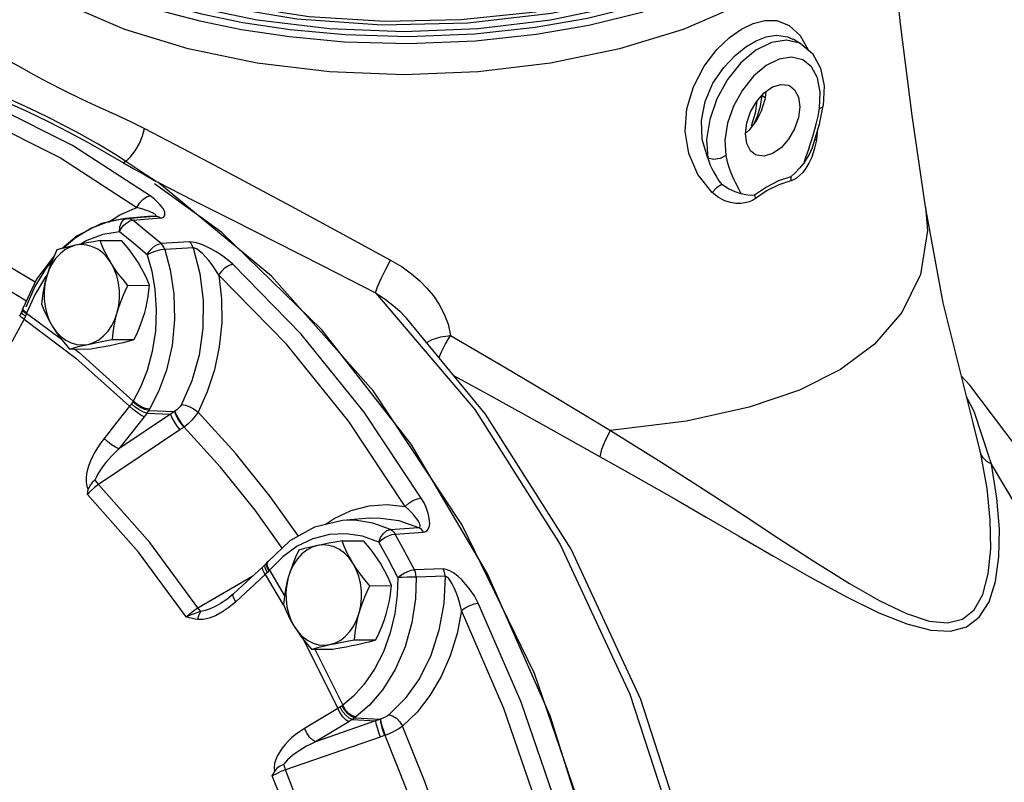
# Model space of a CAD drawing. Extents: x -195 to -72, y -43 to 60.
# Drawn here: x -156 to -151, y -2 to 2 of the extents above; entities that cross this region are included whole.
import ezdxf

# ---------------------------------------------------------------- set-up
doc = ezdxf.new("R2010")
doc.units = 0
doc.header["$LTSCALE"] = 1.5
doc.header["$MEASUREMENT"] = 0
doc.layers.get('0').update_dxf_attribs({"linetype": 'CONTINUOUS'})

msp = doc.modelspace()

# ---------------------------------------------------------------- linework, layer by layer
at = {"linetype": 'Continuous'}
for p, q in [((-152.1977, 2.2458), (-152.1392, 2.1905)), ((-152.1781, 2.1705), (-152.178, 2.1705)), ((-152.1308, 2.1428), (-152.1776, 2.1702)), ((-152.1308, 2.1428), (-152.1414, 2.1485)), ((-152.1392, 2.1905), (-152.0952, 2.1135)), ((-152.324, 2.0275), (-152.3919, 1.97)), ((-152.3254, 1.8857), (-152.3306, 1.8395)), ((-152.3476, 1.867), (-152.3568, 1.8063)), ((-156.0883, 1.594), (-156.5263, 1.813)), ((-156.2081, 1.7397), (-156.2784, 1.7742)), ((-152.0415, 1.7535), (-152.0342, 1.794)), ((-152.0345, 1.7093), (-152.0138, 1.8085)), ((-152.5326, 1.7148), (-152.5469, 1.6228)), ((-152.4299, 1.665), (-152.4353, 1.661)), ((-152.412, 1.6817), (-152.4299, 1.665)), ((-152.0685, 1.5954), (-152.0345, 1.7093)), ((-152.0468, 1.6681), (-152.051, 1.6224)), ((-152.5469, 1.6228), (-152.542, 1.5389)), ((-152.051, 1.6224), (-152.062, 1.5728)), ((-152.0591, 1.6271), (-152.051, 1.6224)), ((-155.6678, 1.321), (-156.0883, 1.594)), ((-152.062, 1.5728), (-152.0759, 1.5316)), ((-152.0721, 1.5846), (-152.0685, 1.5954)), ((-155.7992, 1.5076), (-155.8456, 1.5381)), ((-152.1157, 1.5045), (-152.1161, 1.504)), ((-152.0759, 1.5316), (-152.0916, 1.4978)), ((-155.6348, 1.3992), (-155.6258, 1.3946)), ((-155.0089, 0.8854), (-155.6258, 1.3946)), ((-155.2781, 1.1226), (-155.6443, 1.3859)), ((-155.8325, 1.2174), (-155.7392, 1.2573)), ((-155.8903, 1.1823), (-155.9854, 1.1464)), ((-155.8028, 1.1977), (-155.9316, 1.1703)), ((-155.8933, 1.1784), (-155.8325, 1.2174)), ((-155.8031, 1.1977), (-155.8903, 1.1823)), ((-155.8235, 1.1758), (-155.8096, 1.1918)), ((-155.8096, 1.1918), (-155.7924, 1.1985)), ((-155.6559, 1.2102), (-155.8031, 1.1977)), ((-155.7924, 1.1985), (-155.8028, 1.1977)), ((-155.7941, 1.1751), (-155.7774, 1.1844)), ((-155.7924, 1.1985), (-155.7171, 1.2048)), ((-155.7924, 1.1985), (-155.7818, 1.1977)), ((-155.7818, 1.1977), (-155.7714, 1.1943)), ((-155.7774, 1.1844), (-155.7616, 1.1883)), ((-155.7714, 1.1943), (-155.7616, 1.1883)), ((-155.7616, 1.1883), (-155.6116, 1.201)), ((-155.7171, 1.2048), (-155.6421, 1.2112)), ((-155.6577, 1.2099), (-155.6558, 1.2102)), ((-155.6558, 1.2102), (-155.6556, 1.2102)), ((-155.6556, 1.2102), (-155.6421, 1.2112)), ((-155.6421, 1.2112), (-155.6316, 1.2104)), ((-155.9854, 1.1464), (-156.0752, 1.0917)), ((-155.9316, 1.1703), (-156.0646, 1.104)), ((-155.8347, 1.1258), (-155.9244, 1.111)), ((-155.7586, 1.0644), (-155.8347, 1.1258)), ((-155.8102, 1.1614), (-155.7941, 1.1751)), ((-156.0646, 1.104), (-156.1449, 1.0352)), ((-156.0752, 1.0917), (-156.1374, 1.0372)), ((-155.9393, 1.0781), (-155.8224, 1.0787)), ((-155.4537, 1.0708), (-155.6086, 1.0621)), ((-155.6834, 1.0011), (-155.7586, 1.0644)), ((-155.4334, 1.0391), (-155.5881, 1.0301)), ((-156.1874, 0.9972), (-156.2837, 0.868)), ((-156.1997, 0.9688), (-156.2307, 0.9314)), ((-156.291, 0.8528), (-156.4302, 0.9353)), ((-156.2181, 0.9171), (-156.231, 0.8802)), ((-156.2198, 0.9162), (-156.231, 0.8802)), ((-156.2837, 0.868), (-156.3585, 0.7098)), ((-156.2358, 0.8815), (-156.2926, 0.7882)), ((-156.2275, 0.8915), (-156.2358, 0.8815)), ((-155.7884, 0.8348), (-155.6715, 0.8354)), ((-156.2926, 0.7882), (-156.3379, 0.6847)), ((-156.3607, 0.7038), (-156.3666, 0.6899)), ((-156.3609, 0.7009), (-156.3607, 0.7038)), ((-156.3585, 0.7098), (-156.3607, 0.7038)), ((-156.3588, 0.7066), (-156.3585, 0.7098)), ((-156.3666, 0.6899), (-156.3758, 0.6718)), ((-156.3666, 0.6873), (-156.3666, 0.6899)), ((-156.3379, 0.6847), (-156.3395, 0.6802)), ((-156.3379, 0.6847), (-156.1495, 0.5433)), ((-154.2792, 0.6616), (-154.2754, 0.6576)), ((-153.8463, 0.1372), (-154.2754, 0.6576)), ((-155.8717, 0.5407), (-155.7548, 0.5413)), ((-156.1058, 0.4899), (-155.989, 0.4905)), ((-155.5568, 0.136), (-155.8377, -0.0522)), ((-155.6849, 0.1413), (-155.5568, 0.136)), ((-155.6747, 0.1565), (-155.5358, 0.1506)), ((-155.5336, 0.152), (-155.5358, 0.1506)), ((-155.4957, 0.0584), (-155.5058, 0.0517)), ((-155.4833, 0.0666), (-155.4957, 0.0584)), ((-151.2003, 0.0885), (-151.2008, 0.0903)), ((-151.1585, -0.0781), (-151.2003, 0.0885)), ((-155.5058, 0.0517), (-155.9484, -0.245)), ((-154.8623, -0.5248), (-155.0153, -0.3108)), ((-154.6235, -0.4404), (-154.7754, -0.4764)), ((-154.7181, -0.4628), (-154.669, -0.4294)), ((-154.4765, -0.4278), (-154.6237, -0.4404)), ((-154.3635, -0.489), (-154.4588, -0.4543)), ((-154.3635, -0.489), (-154.2099, -0.4785)), ((-154.338, -0.514), (-154.1847, -0.5033)), ((-154.8686, -0.5797), (-154.9481, -0.6369)), ((-154.626, -0.551), (-154.5091, -0.5504)), ((-154.9481, -0.6369), (-155.0199, -0.7095)), ((-155.0412, -0.6773), (-155.0542, -0.6899)), ((-155.0448, -0.6864), (-155.0412, -0.6773)), ((-155.0316, -0.6669), (-155.0412, -0.6773)), ((-155.0356, -0.6763), (-155.0316, -0.6669)), ((-155.032, -0.6721), (-155.0277, -0.6623)), ((-155.0277, -0.6623), (-155.0316, -0.6669)), ((-155.4083, -0.9148), (-155.1103, -0.7413)), ((-155.0425, -0.7335), (-155.1229, -0.8073)), ((-155.0425, -0.7335), (-154.9461, -0.8974)), ((-155.0199, -0.7095), (-155.0227, -0.7129)), ((-155.0199, -0.7095), (-154.9382, -0.8484)), ((-154.0763, -0.7035), (-154.2329, -0.708)), ((-154.0666, -0.7431), (-154.2232, -0.7479)), ((-154.4751, -0.7943), (-154.3582, -0.7937)), ((-155.1229, -0.8073), (-155.2029, -0.8811)), ((-155.2852, -0.8906), (-155.2853, -0.8907)), ((-155.2029, -0.8811), (-155.2411, -0.9131)), ((-154.8335, -1.0894), (-154.6488, -1.4602)), ((-154.5584, -1.0883), (-154.4415, -1.0877)), ((-154.7925, -1.1391), (-154.6757, -1.1385)), ((-154.7739, -1.139), (-154.6224, -1.4432)), ((-154.4438, -1.5275), (-154.7698, -1.6405)), ((-154.5696, -1.5196), (-154.4438, -1.5275)), ((-154.5558, -1.5102), (-154.4192, -1.5187)), ((-154.4167, -1.5179), (-154.4192, -1.5187)), ((-154.4187, -1.6153), (-154.9324, -1.7935)), ((-154.3925, -1.6064), (-154.3951, -1.6073))]:
    msp.add_line(p, q, dxfattribs=at)
for points in [[(-156.1237, 2.5657), (-156.0166, 2.5151), (-155.8932, 2.4634), (-155.7499, 2.4109), (-155.5829, 2.3586), (-155.3888, 2.3081), (-155.1648, 2.262), (-154.9069, 2.2232), (-154.6093, 2.1958), (-154.2652, 2.1861), (-153.9051, 2.2004), (-153.5776, 2.2359), (-153.2935, 2.2856), (-153.0084, 2.3555), (-152.7093, 2.4549), (-152.4216, 2.5838)], [(-156.1237, 2.5657), (-156.0166, 2.5151), (-155.8932, 2.4634), (-155.7499, 2.4109), (-155.5829, 2.3586), (-155.3888, 2.3081), (-155.1648, 2.262), (-154.9069, 2.2232), (-154.6093, 2.1958), (-154.2652, 2.1861), (-153.9051, 2.2004), (-153.5776, 2.2359), (-153.2935, 2.2856), (-153.0084, 2.3555), (-152.7093, 2.4549), (-152.4216, 2.5838)], [(-156.1385, 2.5298), (-156.0306, 2.4788), (-155.9062, 2.4267), (-155.7617, 2.3738), (-155.5934, 2.321), (-155.3977, 2.2701), (-155.1719, 2.2236), (-154.9119, 2.1845), (-154.6119, 2.157), (-154.265, 2.1471), (-153.9019, 2.1616), (-153.5719, 2.1974), (-153.2855, 2.2475), (-152.9981, 2.318), (-152.6965, 2.4182), (-152.4065, 2.5481)], [(-156.1385, 2.5298), (-156.0306, 2.4788), (-155.9062, 2.4267), (-155.7617, 2.3738), (-155.5934, 2.321), (-155.3977, 2.2701), (-155.1719, 2.2236), (-154.9119, 2.1845), (-154.6119, 2.157), (-154.265, 2.1471), (-153.9019, 2.1616), (-153.5719, 2.1974), (-153.2855, 2.2475), (-152.9981, 2.318), (-152.6965, 2.4182), (-152.4065, 2.5481)], [(-155.9846, 2.535), (-155.8053, 2.4584), (-155.4605, 2.3528), (-155.0868, 2.2754), (-154.6935, 2.2282), (-154.2904, 2.2123), (-153.8872, 2.2282), (-153.4939, 2.2754), (-153.1202, 2.3528), (-152.7754, 2.4584), (-152.5842, 2.5401)], [(-152.212, 2.5049), (-152.4673, 2.3554), (-152.7748, 2.224), (-153.1197, 2.1183), (-153.4934, 2.0408), (-153.8867, 1.9936), (-154.2899, 1.9777), (-154.6932, 1.9935), (-155.0865, 2.0407), (-155.4603, 2.1181), (-155.8052, 2.2238), (-156.1128, 2.3551)], [(-155.4239, 2.3856), (-155.3137, 2.3548), (-154.871, 2.2804), (-154.4095, 2.2479), (-153.9427, 2.2586), (-153.4891, 2.3118), (-153.0614, 2.4061), (-153.0554, 2.4082)], [(-155.4239, 2.3856), (-155.3137, 2.3548), (-154.871, 2.2804), (-154.4095, 2.2479), (-153.9427, 2.2586), (-153.4891, 2.3118), (-153.0614, 2.4061), (-153.0554, 2.4082)], [(-151.458, 1.2616), (-151.5304, 1.7561), (-151.5948, 2.2539), (-151.6123, 2.4266)], [(-153.5223, 2.328), (-153.5756, 2.3175), (-153.9805, 2.2751), (-154.3939, 2.2665), (-154.8044, 2.2921), (-154.9708, 2.3169)], [(-152.6164, 1.3384), (-152.6944, 1.4362), (-152.7435, 1.5503), (-152.7627, 1.6707), (-152.7538, 1.7921), (-152.7186, 1.9121), (-152.66, 2.0246), (-152.5904, 2.1151), (-152.5219, 2.1802), (-152.4572, 2.2257), (-152.3945, 2.2562), (-152.3311, 2.2729), (-152.2648, 2.2722), (-152.1977, 2.2458)], [(-152.6408, 1.5252), (-152.671, 1.6263), (-152.675, 1.7294), (-152.6549, 1.8321), (-152.6121, 1.9315), (-152.5536, 2.0177), (-152.4919, 2.083), (-152.4334, 2.1295), (-152.3779, 2.1621), (-152.3232, 2.1833), (-152.2668, 2.1924), (-152.2082, 2.1841), (-152.1781, 2.1705)], [(-152.1414, 2.1485), (-152.2137, 2.1659), (-152.2952, 2.1529), (-152.3797, 2.1105), (-152.461, 2.0417), (-152.5331, 1.9518), (-152.5907, 1.8473), (-152.6296, 1.7359), (-152.6467, 1.6257), (-152.6408, 1.5252)], [(-152.1306, 2.1427), (-152.0723, 2.0925), (-152.0285, 2.0142), (-152.0087, 1.9178), (-152.0138, 1.8085)], [(-156.4951, 2.0847), (-156.4415, 2.0575), (-156.3774, 2.0222), (-156.3042, 1.9812), (-156.2238, 1.9374), (-156.1385, 1.8935)], [(-152.0342, 1.794), (-152.0295, 1.8827), (-152.0441, 1.9602), (-152.0768, 2.0205), (-152.1251, 2.0593), (-152.1854, 2.0738), (-152.2534, 2.0629), (-152.324, 2.0275)], [(-152.3919, 1.97), (-152.4521, 1.895), (-152.5002, 1.8078), (-152.5326, 1.7148)], [(-152.2882, 1.9116), (-152.2426, 1.9256), (-152.2014, 1.9205), (-152.1949, 1.9175)], [(-157.0347, 1.905), (-156.5882, 1.7438), (-156.155, 1.5272), (-155.7392, 1.2573)], [(-156.6181, 1.9027), (-156.5336, 1.8672), (-156.4382, 1.8261), (-156.334, 1.7787), (-156.2216, 1.7243)], [(-156.2784, 1.7742), (-156.3436, 1.805), (-156.4041, 1.8324), (-156.46, 1.8564), (-156.5119, 1.8774), (-156.5601, 1.8954), (-156.6053, 1.9105)], [(-156.1385, 1.8935), (-156.0387, 1.8453), (-155.9446, 1.8022), (-155.8565, 1.7623), (-155.7743, 1.7242), (-155.6977, 1.6862)], [(-152.3815, 1.5441), (-152.4076, 1.5649), (-152.4286, 1.6048), (-152.4358, 1.657), (-152.4286, 1.7165), (-152.4076, 1.7774), (-152.3749, 1.8337), (-152.3338, 1.88), (-152.2882, 1.9116)], [(-152.1949, 1.9175), (-152.1688, 1.8968), (-152.1478, 1.8569), (-152.1406, 1.8046), (-152.1478, 1.7452), (-152.1688, 1.6843), (-152.2014, 1.628), (-152.2426, 1.5817), (-152.2882, 1.5501)], [(-152.412, 1.6817), (-152.376, 1.7281), (-152.3485, 1.7824), (-152.3306, 1.8395)], [(-152.3738, 1.835), (-152.3825, 1.7699), (-152.4051, 1.6988)], [(-152.3476, 1.867), (-152.3316, 1.8567), (-152.3292, 1.8527)], [(-152.3568, 1.8063), (-152.3724, 1.7513), (-152.3896, 1.7105)], [(-152.0342, 1.794), (-152.0162, 1.8032), (-152.0138, 1.8085)], [(-156.2216, 1.7243), (-156.1094, 1.6665), (-156.0047, 1.6094), (-155.9064, 1.5537), (-155.8126, 1.5001)], [(-155.8456, 1.5381), (-155.8956, 1.5691), (-155.9495, 1.601), (-156.0074, 1.634), (-156.0696, 1.668), (-156.1364, 1.7031), (-156.2081, 1.7397)], [(-152.0769, 1.621), (-152.0679, 1.6501), (-152.0588, 1.6818), (-152.0499, 1.7161), (-152.0415, 1.7535)], [(-155.7992, 1.5077), (-155.7736, 1.5319), (-155.7483, 1.5655), (-155.7258, 1.6051), (-155.7083, 1.6467), (-155.6977, 1.6862)], [(-155.6977, 1.6862), (-155.5313, 1.5994), (-155.3448, 1.5012), (-155.1358, 1.3902), (-154.9026, 1.2654), (-154.645, 1.1264), (-154.3619, 0.9722)], [(-152.1157, 1.5045), (-152.1091, 1.5245), (-152.1019, 1.5459), (-152.094, 1.569), (-152.0857, 1.594), (-152.0769, 1.621)], [(-152.0721, 1.5846), (-152.0894, 1.5446), (-152.1157, 1.5045)], [(-155.8134, 1.5006), (-155.8061, 1.5046), (-155.7992, 1.5076)], [(-155.8126, 1.5001), (-155.7559, 1.4682), (-155.6963, 1.4344), (-155.6348, 1.3992)], [(-155.6348, 1.3992), (-155.691, 1.4351), (-155.7461, 1.4716), (-155.7992, 1.5077)], [(-152.542, 1.5389), (-152.5728, 1.5237), (-152.6087, 1.5187), (-152.6408, 1.5252)], [(-152.6408, 1.5252), (-152.6268, 1.4872), (-152.6115, 1.4547), (-152.5956, 1.4268), (-152.5798, 1.4028), (-152.5642, 1.3821)], [(-152.542, 1.5389), (-152.5346, 1.5059), (-152.5261, 1.4771), (-152.5171, 1.4517), (-152.5079, 1.4292), (-152.4988, 1.4091), (-152.49, 1.3909), (-152.4816, 1.3744), (-152.4737, 1.3592), (-152.4663, 1.3451), (-152.4597, 1.3317)], [(-152.2882, 1.5501), (-152.3338, 1.5361), (-152.3749, 1.5412), (-152.3815, 1.5441)], [(-152.0916, 1.4978), (-152.1082, 1.4703), (-152.1252, 1.4483), (-152.1421, 1.4309), (-152.1585, 1.4176), (-152.1744, 1.4079), (-152.1897, 1.4022)], [(-152.1161, 1.504), (-152.1407, 1.4734), (-152.1651, 1.4466), (-152.1889, 1.4234)], [(-155.6258, 1.3946), (-155.4354, 1.2982), (-155.2229, 1.1906), (-154.9869, 1.0711), (-154.7273, 0.9396), (-154.4436, 0.7955)], [(-152.1889, 1.4234), (-152.2557, 1.4014), (-152.3213, 1.3684), (-152.3864, 1.3242)], [(-152.1897, 1.4022), (-152.2544, 1.3814), (-152.3179, 1.3494), (-152.3808, 1.3062)], [(-152.1889, 1.4234), (-152.1897, 1.4165), (-152.19, 1.4094), (-152.1897, 1.4022)], [(-152.5642, 1.3821), (-152.5922, 1.365), (-152.6164, 1.3384)], [(-152.3808, 1.3062), (-152.3971, 1.2961), (-152.416, 1.2883), (-152.4373, 1.2826), (-152.4613, 1.2795), (-152.4879, 1.2796), (-152.5171, 1.2841), (-152.5486, 1.2942), (-152.5821, 1.3116), (-152.6164, 1.3384)], [(-152.4597, 1.3317), (-152.4925, 1.3422), (-152.5287, 1.3583), (-152.5642, 1.3821)], [(-155.7392, 1.2572), (-155.7261, 1.2808), (-155.708, 1.3011), (-155.6877, 1.3151), (-155.6678, 1.321)], [(-155.6116, 1.201), (-155.6045, 1.2021), (-155.5981, 1.2042), (-155.5929, 1.2076), (-155.5892, 1.2122), (-155.5872, 1.218), (-155.587, 1.2248), (-155.5886, 1.2327), (-155.5922, 1.2416), (-155.5977, 1.2517), (-155.6056, 1.2629), (-155.6161, 1.2754), (-155.6295, 1.2892), (-155.6465, 1.3044), (-155.6678, 1.321)], [(-152.3864, 1.3242), (-152.4103, 1.3235), (-152.4347, 1.3257), (-152.4597, 1.3317)], [(-152.3865, 1.3242), (-152.3851, 1.3184), (-152.3832, 1.3124), (-152.3808, 1.3062)], [(-155.6485, 1.2253), (-155.6556, 1.2289), (-155.6645, 1.2329), (-155.6752, 1.2373), (-155.6877, 1.2419), (-155.7024, 1.2468), (-155.7194, 1.2519), (-155.7392, 1.2572)], [(-151.458, 1.2616), (-151.4483, 1.1337), (-151.4856, 0.8933), (-151.5862, 0.6872), (-151.7348, 0.5166), (-151.9195, 0.3791), (-152.1418, 0.2672), (-152.4164, 0.1738), (-152.7565, 0.0986), (-153.1677, 0.0473)], [(-151.2002, 0.0885), (-151.3634, 0.7406), (-151.458, 1.2616)], [(-155.6086, 1.0621), (-155.6847, 1.1261), (-155.7616, 1.1883)], [(-155.6421, 1.2112), (-155.6388, 1.2117), (-155.6365, 1.2127), (-155.6357, 1.2143), (-155.6364, 1.2164), (-155.6388, 1.2189), (-155.6429, 1.2219), (-155.6485, 1.2253)], [(-155.6316, 1.2104), (-155.6213, 1.207), (-155.6116, 1.201)], [(-155.8347, 1.1258), (-155.8324, 1.1527), (-155.8235, 1.1758)], [(-155.8347, 1.1258), (-155.8242, 1.1445), (-155.8102, 1.1614)], [(-153.2939, -6.6962), (-153.1014, -5.843), (-152.9985, -4.9627), (-152.987, -4.0717), (-153.0674, -3.1866), (-153.2379, -2.3239), (-153.4955, -1.4996), (-153.8353, -0.7291), (-154.2511, -0.0268), (-154.735, 0.5943), (-155.2781, 1.1226)], [(-155.9393, 1.0781), (-155.9766, 1.0715), (-156.0108, 1.0651), (-156.0426, 1.0588), (-156.0723, 1.0526)], [(-155.9244, 1.111), (-156.0114, 1.0781), (-156.0434, 1.0587)], [(-155.8798, 0.9564), (-155.8939, 0.9802), (-155.9068, 1.0041), (-155.9185, 1.0282), (-155.9292, 1.0527), (-155.9393, 1.0781)], [(-155.731, 0.9571), (-155.7465, 0.981), (-155.7633, 1.0048), (-155.7814, 1.0289), (-155.801, 1.0533), (-155.8224, 1.0787)], [(-155.4334, 1.0391), (-155.4387, 1.0513), (-155.4455, 1.0621), (-155.4537, 1.0708)], [(-155.2179, 0.95), (-155.2489, 0.9763), (-155.2798, 0.9988), (-155.3099, 1.0179), (-155.3388, 1.0341), (-155.3663, 1.0475), (-155.3921, 1.0581), (-155.4161, 1.0657), (-155.437, 1.07), (-155.4537, 1.0708)], [(-156.9732, 1.0613), (-156.7278, 0.9605), (-156.4874, 0.8402), (-156.3386, 0.752)], [(-156.1734, 1.0273), (-156.1912, 0.9891), (-156.2065, 0.9524), (-156.2198, 0.9162)], [(-156.0723, 1.0526), (-156.1021, 1.0431), (-156.1306, 1.0277), (-156.1569, 1.0069), (-156.1807, 0.9812), (-156.2012, 0.951), (-156.2181, 0.9171)], [(-156.0723, 1.0526), (-156.0946, 1.0476), (-156.1156, 1.0427), (-156.1356, 1.0377), (-156.1547, 1.0326), (-156.1734, 1.0273)], [(-155.8798, 0.9564), (-155.901, 0.9858), (-155.9253, 1.0108), (-155.9522, 1.0307), (-155.981, 1.0451), (-156.011, 1.0536), (-156.0417, 1.0562), (-156.0723, 1.0526)], [(-155.6834, 1.0011), (-155.6724, 1.0193), (-155.658, 1.0359), (-155.6415, 1.0493), (-155.6246, 1.0583), (-155.6086, 1.0621)], [(-155.5881, 1.0301), (-155.6101, 1.0274), (-155.6358, 1.021), (-155.6614, 1.0118), (-155.6834, 1.0011)], [(-155.5881, 1.0301), (-155.5583, 0.9187), (-155.539, 0.79), (-155.5351, 0.65), (-155.5489, 0.5083), (-155.5793, 0.3752), (-155.6218, 0.2589), (-155.6708, 0.163)], [(-155.5881, 1.0301), (-155.5935, 1.0425), (-155.6004, 1.0533), (-155.6086, 1.0621)], [(-155.4334, 1.0391), (-155.3973, 0.8997), (-155.3795, 0.7526), (-155.381, 0.6029), (-155.4019, 0.4558), (-155.4413, 0.3164), (-155.4976, 0.1893)], [(-155.2943, 0.8904), (-155.3127, 0.9202), (-155.3312, 0.9466), (-155.3493, 0.9699), (-155.3668, 0.9901), (-155.3834, 1.0072), (-155.3989, 1.0211), (-155.4129, 1.0314), (-155.4246, 1.0375), (-155.4334, 1.0391)], [(-155.6834, 1.0011), (-155.6591, 0.9129), (-155.6417, 0.8122), (-155.6344, 0.7018), (-155.6392, 0.5878), (-155.6563, 0.4764), (-155.6842, 0.3734), (-155.7196, 0.2833), (-155.7591, 0.2075)], [(-154.4436, 0.7955), (-154.4331, 0.8274), (-154.4138, 0.8723), (-154.3887, 0.9232), (-154.3619, 0.9722)], [(-154.3619, 0.9722), (-154.3001, 0.9349), (-154.2484, 0.8973), (-154.2042, 0.8593), (-154.1653, 0.8199), (-154.1301, 0.7775), (-154.0983, 0.7308), (-154.071, 0.6797), (-154.0498, 0.6243), (-154.0368, 0.5638)], [(-156.2307, 0.9314), (-156.2927, 0.8295), (-156.3421, 0.7166)], [(-155.7884, 0.8348), (-155.8149, 0.8663), (-155.8387, 0.8967), (-155.8603, 0.9265), (-155.8798, 0.9564)], [(-155.846, 0.6877), (-155.8374, 0.7267), (-155.8333, 0.767), (-155.8338, 0.8077), (-155.8388, 0.8479), (-155.8483, 0.8866), (-155.8621, 0.923), (-155.8798, 0.9564)], [(-155.6715, 0.8354), (-155.6842, 0.867), (-155.6981, 0.8974), (-155.7136, 0.9273), (-155.731, 0.9571)], [(-155.2943, 0.8904), (-155.2793, 0.9124), (-155.2597, 0.9314), (-155.2382, 0.9445), (-155.2179, 0.95)], [(-154.1954, -0.3184), (-154.5055, 0.1466), (-154.8473, 0.5707), (-155.2179, 0.95)], [(-156.231, 0.8802), (-156.2385, 0.8514), (-156.2447, 0.8225), (-156.2498, 0.7935), (-156.2537, 0.7639), (-156.2567, 0.7332)], [(-156.231, 0.8802), (-156.2396, 0.8412), (-156.2437, 0.8008), (-156.2432, 0.7601), (-156.2382, 0.72), (-156.2287, 0.6813), (-156.2149, 0.6448), (-156.1972, 0.6115)], [(-155.2943, 0.8904), (-155.28, 0.7619), (-155.2792, 0.6314), (-155.2921, 0.5018), (-155.3184, 0.3761), (-155.3573, 0.2571), (-155.4077, 0.1475)], [(-154.2832, -0.3639), (-154.5897, 0.0959), (-154.9279, 0.5154), (-155.2943, 0.8904)], [(-153.3353, -6.8501), (-153.1139, -5.9353), (-152.9965, -4.987), (-152.9854, -4.0257), (-153.0809, -3.0722), (-153.281, -2.1473), (-153.5814, -1.2708), (-153.9755, -0.4618), (-154.4547, 0.2621), (-155.0089, 0.8854)], [(-155.846, 0.6877), (-155.8372, 0.7165), (-155.827, 0.7454), (-155.8156, 0.7745), (-155.8028, 0.8041), (-155.7884, 0.8348)], [(-155.6972, 0.6884), (-155.6897, 0.7173), (-155.6835, 0.7461), (-155.6785, 0.7752), (-155.6745, 0.8048), (-155.6715, 0.8354)], [(-154.4436, 0.7955), (-153.905, 0.161), (-153.4416, -0.5703), (-153.0633, -1.3828), (-152.7781, -2.2591), (-152.5921, -3.1808), (-152.5093, -4.1281), (-152.5314, -5.0808), (-152.658, -6.0188), (-152.8863, -6.9219), (-153.2115, -7.7711), (-153.6267, -8.5482), (-154.1231, -9.2367), (-154.69, -9.822), (-155.3154, -10.2915), (-155.986, -10.6353), (-156.6876, -10.8461), (-157.4051, -10.9193)], [(-154.4436, 0.7955), (-154.3925, 0.7607), (-154.3495, 0.7273), (-154.3123, 0.6946), (-154.2792, 0.6616)], [(-156.3395, 0.6802), (-156.3546, 0.6915), (-156.3609, 0.7009)], [(-156.3379, 0.6847), (-156.3528, 0.6965), (-156.3588, 0.7066)], [(-156.2567, 0.7332), (-156.244, 0.7016), (-156.2302, 0.6712), (-156.2147, 0.6413), (-156.1972, 0.6115)], [(-156.352, 0.6525), (-156.4063, 0.5527), (-156.4603, 0.4529)], [(-156.352, 0.6525), (-156.3676, 0.6632), (-156.3753, 0.6701), (-156.3758, 0.6718)], [(-156.3447, 0.6675), (-156.3599, 0.6788), (-156.3666, 0.6873)], [(-156.3447, 0.6675), (-156.3483, 0.6597), (-156.352, 0.6525)], [(-156.352, 0.6525), (-156.0701, 0.4406), (-155.7788, 0.1798)], [(-156.3395, 0.6802), (-156.3419, 0.6739), (-156.3447, 0.6675)], [(-156.0047, 0.5152), (-155.9749, 0.5248), (-155.9464, 0.5401), (-155.9201, 0.5609), (-155.8963, 0.5867), (-155.8758, 0.6169), (-155.8589, 0.6508), (-155.846, 0.6877)], [(-155.8717, 0.5407), (-155.8678, 0.5789), (-155.8624, 0.6155), (-155.8552, 0.6516), (-155.846, 0.6877)], [(-155.7548, 0.5413), (-155.7371, 0.5795), (-155.7217, 0.6162), (-155.7085, 0.6524), (-155.6972, 0.6884)], [(-156.1972, 0.6115), (-156.1818, 0.5876), (-156.165, 0.5638), (-156.1469, 0.5398), (-156.1273, 0.5153), (-156.1058, 0.4899)], [(-156.1972, 0.6115), (-156.176, 0.582), (-156.1517, 0.5571), (-156.1248, 0.5372), (-156.096, 0.5228), (-156.066, 0.5142), (-156.0353, 0.5117), (-156.0047, 0.5152)], [(-156.0047, 0.5152), (-155.9811, 0.5202), (-155.9561, 0.5252), (-155.9298, 0.5303), (-155.9018, 0.5354), (-155.8717, 0.5407)], [(-155.856, 0.516), (-155.8336, 0.521), (-155.8126, 0.526), (-155.7927, 0.531), (-155.7735, 0.5361), (-155.7548, 0.5413)], [(-154.1657, 0.5245), (-154.1373, 0.5409), (-154.0902, 0.5558), (-154.0368, 0.5638)], [(-154.0991, 0.4438), (-154.0875, 0.471), (-154.0636, 0.5181), (-154.0368, 0.5638)], [(-154.0368, 0.5638), (-153.7466, 0.3938), (-153.4561, 0.2208), (-153.1677, 0.0473)], [(-156.1058, 0.4899), (-156.0824, 0.4965), (-156.0581, 0.5028), (-156.0324, 0.509), (-156.0047, 0.5152)], [(-156.0787, 0.4901), (-156.0533, 0.471), (-155.7591, 0.2075)], [(-155.989, 0.4905), (-155.9517, 0.4972), (-155.9175, 0.5035), (-155.8857, 0.5098), (-155.856, 0.516)], [(-154.0169, 0.344), (-153.818, 0.2356), (-153.5206, 0.071), (-153.2248, -0.0944)], [(-151.7073, -9.5334), (-151.6103, -9.457), (-151.0428, -8.846), (-150.5565, -8.1382), (-150.1595, -7.3465), (-149.8607, -6.4892), (-149.667, -5.5917), (-149.5801, -4.6685), (-149.6012, -3.7412), (-149.7291, -2.8294), (-149.9606, -1.9524), (-150.2926, -1.1248), (-150.7143, -0.3722), (-151.2184, 0.2943), (-151.2641, 0.3436)], [(-151.1006, -0.1346), (-151.1934, 0.151), (-151.2356, 0.2297)], [(-155.7788, 0.1798), (-155.8483, 0.0926), (-155.9175, 0.0053)], [(-155.7689, 0.1927), (-155.7739, 0.186), (-155.7788, 0.1798)], [(-155.6994, 0.1218), (-155.7173, 0.1309), (-155.7386, 0.1451), (-155.7601, 0.1622), (-155.7788, 0.1798)], [(-155.7615, 0.2036), (-155.7651, 0.1983), (-155.7689, 0.1927)], [(-155.6849, 0.1413), (-155.7045, 0.148), (-155.7272, 0.1601), (-155.7498, 0.1757), (-155.7689, 0.1927)], [(-155.7591, 0.2075), (-155.7603, 0.2055), (-155.7615, 0.2036)], [(-155.6747, 0.1565), (-155.6956, 0.1613), (-155.7193, 0.1718), (-155.7424, 0.1866), (-155.7615, 0.2036)], [(-155.6708, 0.163), (-155.6921, 0.167), (-155.7162, 0.1767), (-155.7397, 0.1909), (-155.7591, 0.2075)], [(-155.6708, 0.163), (-155.6727, 0.1597), (-155.6747, 0.1565)], [(-155.4976, 0.1893), (-155.5042, 0.1787), (-155.5128, 0.1687), (-155.5227, 0.1597), (-155.5336, 0.152)], [(-155.4976, 0.1893), (-155.4761, 0.1855), (-155.4516, 0.1764), (-155.4277, 0.1631), (-155.4077, 0.1475)], [(-157.4051, -10.9193), (-156.7058, -10.8513), (-155.9975, -10.6467), (-155.3188, -10.309), (-154.6848, -9.8454), (-154.1079, -9.2637), (-153.6023, -8.5776), (-153.1788, -7.802), (-152.8464, -6.9533), (-152.6123, -6.0507), (-152.481, -5.113), (-152.455, -4.1602), (-152.5349, -3.2124), (-152.7189, -2.2897), (-153.0032, -1.4113), (-153.3816, -0.5968), (-153.8463, 0.1372)], [(-155.6994, 0.1218), (-155.7687, 0.0348), (-155.8377, -0.0522)], [(-155.6849, 0.1413), (-155.6922, 0.1312), (-155.6994, 0.1218)], [(-155.6747, 0.1565), (-155.6796, 0.1491), (-155.6849, 0.1413)], [(-155.5358, 0.1506), (-155.5463, 0.1433), (-155.5568, 0.136)], [(-155.5568, 0.136), (-155.5495, 0.1171), (-155.5373, 0.0945), (-155.522, 0.0717), (-155.5058, 0.0517)], [(-155.5358, 0.1506), (-155.5287, 0.1317), (-155.5167, 0.1089), (-155.5016, 0.0855), (-155.4855, 0.0651)], [(-155.5336, 0.152), (-155.5265, 0.133), (-155.5144, 0.1102), (-155.4993, 0.087), (-155.4833, 0.0666)], [(-155.4077, 0.1475), (-155.4224, 0.1249), (-155.4404, 0.1034), (-155.4609, 0.0837), (-155.4833, 0.0666)], [(-155.0153, -0.3108), (-155.2064, -0.0738), (-155.4077, 0.1475)], [(-154.9504, -0.5897), (-155.0978, -0.3837), (-155.2855, -0.1509), (-155.4833, 0.0666)], [(-155.9175, 0.0053), (-155.9374, -0.0214), (-155.954, -0.0464), (-155.9681, -0.0703), (-155.9803, -0.0936), (-155.991, -0.1171), (-156, -0.1407), (-156.0072, -0.1642), (-156.0123, -0.1875), (-156.0149, -0.2104), (-156.0147, -0.2328), (-156.011, -0.2538), (-156.0033, -0.272)], [(-155.8377, -0.0522), (-155.8558, -0.0433), (-155.8771, -0.0293), (-155.8987, -0.0123), (-155.9175, 0.0053)], [(-153.2248, -0.0944), (-153.2164, -0.0539), (-153.1963, -0.004), (-153.1677, 0.0473)], [(-153.1677, 0.0473), (-153.044, -0.0295), (-152.9101, -0.1137), (-152.765, -0.2061), (-152.6079, -0.3073), (-152.438, -0.4178), (-152.2545, -0.5376), (-152.0592, -0.6639), (-151.8709, -0.7814), (-151.7059, -0.8762), (-151.5621, -0.9456), (-151.4391, -0.9857), (-151.3386, -0.9954), (-151.2582, -0.9755), (-151.1947, -0.9248), (-151.1473, -0.8414), (-151.1174, -0.7295), (-151.1042, -0.5944), (-151.1066, -0.4395), (-151.1244, -0.267), (-151.1585, -0.0781)], [(-155.8377, -0.0522), (-155.8586, -0.0726), (-155.8767, -0.0915), (-155.8928, -0.1091), (-155.9073, -0.1261), (-155.9207, -0.1429), (-155.9331, -0.1595), (-155.9441, -0.1758), (-155.9537, -0.1916), (-155.9615, -0.2068), (-155.9673, -0.2213)], [(-153.2248, -0.0944), (-153.0978, -0.1657), (-152.9602, -0.2437), (-152.8109, -0.3291), (-152.649, -0.4224), (-152.4735, -0.524), (-152.2835, -0.6338), (-152.0806, -0.7491), (-151.8842, -0.8557), (-151.7112, -0.9409), (-151.5595, -1.0018), (-151.4294, -1.0354), (-151.3225, -1.0404), (-151.2361, -1.0174), (-151.1668, -0.9651), (-151.1136, -0.8815), (-151.0783, -0.7709), (-151.0599, -0.6384), (-151.0574, -0.4869), (-151.0707, -0.3186), (-151.1006, -0.1346)], [(-151.1006, -0.1346), (-151.1263, -0.1201), (-151.146, -0.1009), (-151.1585, -0.0781)], [(-151.7127, -9.38), (-151.2226, -8.8049), (-150.797, -8.1461), (-150.4438, -7.416), (-150.1697, -6.6283), (-149.9798, -5.7979), (-149.8778, -4.9406), (-149.8656, -4.0726), (-149.9434, -3.2101), (-150.1097, -2.3696), (-150.3615, -1.5669), (-150.6939, -0.8172), (-151.1006, -0.1346)], [(-155.9484, -0.245), (-155.9699, -0.2607), (-155.9902, -0.2794), (-156.0076, -0.2993)], [(-155.9673, -0.2213), (-155.9823, -0.2349), (-155.9953, -0.2517), (-156.0033, -0.272)], [(-155.9673, -0.2213), (-155.9578, -0.2339), (-155.9484, -0.245)], [(-155.4083, -0.9148), (-155.669, -0.5603), (-155.9484, -0.245)], [(-156.0076, -0.2993), (-156.0055, -0.2857), (-156.0033, -0.272)], [(-155.4724, -0.9631), (-155.7307, -0.6117), (-156.0076, -0.2993)], [(-154.2832, -0.3639), (-154.264, -0.3471), (-154.2407, -0.3326), (-154.2167, -0.3226), (-154.1954, -0.3184)], [(-154.1847, -0.5033), (-154.1772, -0.5021), (-154.1701, -0.4993), (-154.1637, -0.4946), (-154.1583, -0.4879), (-154.1542, -0.4793), (-154.1515, -0.469), (-154.1501, -0.4571), (-154.1503, -0.4435), (-154.1521, -0.428), (-154.1556, -0.4105), (-154.1613, -0.391), (-154.1694, -0.3693), (-154.1806, -0.3451), (-154.1954, -0.3184)], [(-154.669, -0.4294), (-154.5761, -0.3864), (-154.4794, -0.3609), (-154.381, -0.3534), (-154.2832, -0.3639)], [(-154.2099, -0.4785), (-154.2064, -0.4778), (-154.2038, -0.4759), (-154.2022, -0.4728), (-154.202, -0.4683), (-154.2032, -0.4626), (-154.2058, -0.4558), (-154.2097, -0.448), (-154.215, -0.4391), (-154.2218, -0.4293), (-154.2302, -0.4183), (-154.2403, -0.4063), (-154.2523, -0.3933), (-154.2665, -0.3791), (-154.2832, -0.3639)], [(-154.4764, -0.4278), (-154.4293, -0.4261), (-154.3173, -0.44), (-154.2099, -0.4785)], [(-154.7754, -0.4764), (-154.9092, -0.551), (-155.0277, -0.6623)], [(-154.4588, -0.4543), (-154.5571, -0.4392), (-154.6235, -0.4404)], [(-154.2099, -0.4785), (-154.2005, -0.4845), (-154.1919, -0.4929), (-154.1847, -0.5033)], [(-154.427, -0.5575), (-154.5142, -0.5257), (-154.6042, -0.5119), (-154.6947, -0.5165), (-154.7835, -0.5392), (-154.8686, -0.5797)], [(-154.427, -0.5575), (-154.4168, -0.5322), (-154.4012, -0.5104), (-154.3826, -0.4953), (-154.3635, -0.489)], [(-154.427, -0.5575), (-154.4117, -0.5445), (-154.3934, -0.5327), (-154.3738, -0.5232), (-154.3548, -0.5168), (-154.338, -0.514)], [(-154.3635, -0.489), (-154.3539, -0.4951), (-154.3453, -0.5035), (-154.338, -0.514)], [(-154.2329, -0.708), (-154.2848, -0.6104), (-154.338, -0.514)], [(-154.759, -0.5764), (-154.7888, -0.586), (-154.8173, -0.6013), (-154.8436, -0.6221), (-154.8674, -0.6479), (-154.8879, -0.6781), (-154.9048, -0.712), (-154.9177, -0.7489)], [(-154.759, -0.5764), (-154.7813, -0.5814), (-154.8023, -0.5864), (-154.8223, -0.5914), (-154.8414, -0.5965), (-154.8601, -0.6018)], [(-154.626, -0.551), (-154.6633, -0.5576), (-154.6975, -0.564), (-154.7293, -0.5702), (-154.759, -0.5764)], [(-154.5665, -0.6727), (-154.5877, -0.6432), (-154.612, -0.6183), (-154.6389, -0.5984), (-154.6677, -0.584), (-154.6977, -0.5754), (-154.7284, -0.5729), (-154.759, -0.5764)], [(-154.5665, -0.6727), (-154.5806, -0.6488), (-154.5935, -0.625), (-154.6052, -0.6009), (-154.6159, -0.5764), (-154.626, -0.551)], [(-154.4177, -0.6719), (-154.4332, -0.6481), (-154.45, -0.6242), (-154.4681, -0.6002), (-154.4877, -0.5757), (-154.5091, -0.5504)], [(-154.3231, -0.7493), (-154.3744, -0.6528), (-154.427, -0.5575)], [(-154.8601, -0.6018), (-154.8779, -0.64), (-154.8932, -0.6767), (-154.9065, -0.7128), (-154.9177, -0.7489)], [(-155.0542, -0.6899), (-155.1015, -0.7332), (-155.1683, -0.7947), (-155.2158, -0.8385)], [(-155.0425, -0.7335), (-155.0536, -0.7141), (-155.058, -0.6991), (-155.0556, -0.6912)], [(-155.0312, -0.7224), (-155.0417, -0.7026), (-155.0448, -0.6864)], [(-155.0227, -0.7129), (-155.0332, -0.6931), (-155.0356, -0.6763)], [(-155.0199, -0.7095), (-155.03, -0.6894), (-155.032, -0.6721)], [(-154.4751, -0.7943), (-154.5016, -0.7627), (-154.5254, -0.7324), (-154.547, -0.7025), (-154.5665, -0.6727)], [(-154.5327, -0.9414), (-154.5241, -0.9023), (-154.52, -0.862), (-154.5205, -0.8213), (-154.5255, -0.7812), (-154.535, -0.7425), (-154.5488, -0.706), (-154.5665, -0.6727)], [(-154.3582, -0.7937), (-154.3709, -0.762), (-154.3848, -0.7317), (-154.4003, -0.7018), (-154.4177, -0.6719)], [(-155.0312, -0.7224), (-155.0369, -0.7282), (-155.0425, -0.7335)], [(-155.0227, -0.7129), (-155.0267, -0.7176), (-155.0312, -0.7224)], [(-154.2232, -0.7479), (-154.2278, -0.8659), (-154.2472, -0.9943), (-154.284, -1.1256), (-154.3377, -1.2493), (-154.4043, -1.3567), (-154.4772, -1.4424), (-154.5502, -1.5061)], [(-154.0666, -0.7431), (-154.0735, -0.89), (-154.0996, -1.0348), (-154.1442, -1.1722), (-154.206, -1.2973), (-154.2828, -1.4059), (-154.3716, -1.4947)], [(-154.3231, -0.7493), (-154.3074, -0.7369), (-154.2888, -0.7257), (-154.269, -0.7167), (-154.2498, -0.7106), (-154.2329, -0.708)], [(-154.2232, -0.7479), (-154.2456, -0.7481), (-154.2723, -0.7484), (-154.2994, -0.7488), (-154.3231, -0.7493)], [(-154.2232, -0.7479), (-154.2246, -0.7338), (-154.2279, -0.7203), (-154.2329, -0.708)], [(-154.0666, -0.7431), (-154.068, -0.7291), (-154.0712, -0.7158), (-154.0763, -0.7035)], [(-153.8864, -0.8887), (-153.9076, -0.8499), (-153.9301, -0.8162), (-153.953, -0.7872), (-153.9757, -0.7625), (-153.9981, -0.7418), (-154.0199, -0.7251), (-154.0408, -0.7128), (-154.06, -0.7055), (-154.0763, -0.7035)], [(-153.9777, -0.9279), (-153.9861, -0.8916), (-153.9958, -0.8593), (-154.0061, -0.8306), (-154.0168, -0.8055), (-154.0277, -0.7841), (-154.0384, -0.7665), (-154.0488, -0.7533), (-154.0584, -0.7454), (-154.0666, -0.7431)], [(-154.9177, -0.7489), (-154.9252, -0.7777), (-154.9314, -0.8066), (-154.9365, -0.8356), (-154.9404, -0.8652), (-154.9434, -0.8958)], [(-154.9177, -0.7489), (-154.9263, -0.7879), (-154.9304, -0.8282), (-154.9299, -0.8689), (-154.9249, -0.9091), (-154.9154, -0.9478), (-154.9016, -0.9842), (-154.8839, -1.0176)], [(-154.3231, -0.7493), (-154.3261, -0.843), (-154.3391, -0.9447), (-154.3642, -1.0502), (-154.4015, -1.153), (-154.4496, -1.2471), (-154.5052, -1.328), (-154.5639, -1.3932), (-154.6224, -1.4432)], [(-154.5327, -0.9414), (-154.5239, -0.9125), (-154.5137, -0.8837), (-154.5023, -0.8546), (-154.4895, -0.825), (-154.4751, -0.7943)], [(-154.3839, -0.9406), (-154.3764, -0.9118), (-154.3702, -0.8829), (-154.3652, -0.8539), (-154.3612, -0.8243), (-154.3582, -0.7937)], [(-155.2158, -0.8385), (-155.252, -0.8686), (-155.2853, -0.8907)], [(-155.2029, -0.8811), (-155.214, -0.8616), (-155.2183, -0.8465), (-155.2158, -0.8385)], [(-155.2853, -0.8907), (-155.3112, -0.9049), (-155.3414, -0.9192), (-155.3685, -0.9292), (-155.3923, -0.9345)], [(-154.9434, -0.8958), (-154.9307, -0.9274), (-154.9169, -0.9578), (-154.9014, -0.9877), (-154.8839, -1.0176)], [(-153.9777, -0.9279), (-153.9572, -0.9134), (-153.9328, -0.901), (-153.9081, -0.8923), (-153.8864, -0.8887)], [(-153.3071, -2.5774), (-153.4595, -1.9911), (-153.6532, -1.4266), (-153.8864, -0.8887)], [(-155.4724, -0.9631), (-155.4528, -0.946), (-155.4308, -0.9294), (-155.4083, -0.9148)], [(-155.3923, -0.9345), (-155.4097, -0.9397), (-155.4291, -0.946), (-155.4501, -0.9538), (-155.4724, -0.9631)], [(-155.2411, -0.9131), (-155.2781, -0.9385), (-155.3136, -0.9576), (-155.3474, -0.9707), (-155.3793, -0.9776), (-155.4086, -0.9776)], [(-155.4086, -0.9776), (-155.4048, -0.9616), (-155.3993, -0.947), (-155.3923, -0.9345)], [(-155.3923, -0.9345), (-155.4, -0.9258), (-155.4083, -0.9148)], [(-154.6914, -1.1138), (-154.6616, -1.1043), (-154.6331, -1.0889), (-154.6068, -1.0681), (-154.583, -1.0424), (-154.5625, -1.0122), (-154.5456, -0.9783), (-154.5327, -0.9414)], [(-154.5584, -1.0883), (-154.5545, -1.0502), (-154.5491, -1.0136), (-154.5419, -0.9774), (-154.5327, -0.9414)], [(-154.4415, -1.0877), (-154.4238, -1.0495), (-154.4084, -1.0128), (-154.3952, -0.9767), (-154.3839, -0.9406)], [(-153.9777, -0.9279), (-154.0015, -1.0537), (-154.0385, -1.1746), (-154.0879, -1.2876), (-154.1485, -1.3902), (-154.2189, -1.4803), (-154.2972, -1.5559)], [(-153.4048, -2.5977), (-153.5555, -2.0181), (-153.7471, -1.4596), (-153.9777, -0.9279)], [(-155.4086, -0.9776), (-155.4231, -0.9753), (-155.4385, -0.9721), (-155.4549, -0.968), (-155.4724, -0.9631)], [(-154.8839, -1.0176), (-154.8685, -1.0414), (-154.8517, -1.0653), (-154.8336, -1.0893), (-154.814, -1.1138), (-154.7925, -1.1391)], [(-154.8839, -1.0176), (-154.8627, -1.047), (-154.8384, -1.072), (-154.8115, -1.0919), (-154.7827, -1.1063), (-154.7527, -1.1148), (-154.722, -1.1174), (-154.6914, -1.1138)], [(-154.7925, -1.1391), (-154.7691, -1.1326), (-154.7448, -1.1263), (-154.7191, -1.12), (-154.6914, -1.1138)], [(-154.6914, -1.1138), (-154.6678, -1.1088), (-154.6428, -1.1038), (-154.6165, -1.0988), (-154.5885, -1.0937), (-154.5584, -1.0883)], [(-154.6757, -1.1385), (-154.6384, -1.1319), (-154.6042, -1.1255), (-154.5724, -1.1193), (-154.5427, -1.113)], [(-154.5427, -1.113), (-154.5203, -1.1081), (-154.4993, -1.1031), (-154.4794, -1.0981), (-154.4602, -1.093), (-154.4415, -1.0877)], [(-154.6488, -1.4602), (-154.7396, -1.5147), (-154.8302, -1.5692)], [(-154.6358, -1.4522), (-154.6424, -1.4564), (-154.6488, -1.4602)], [(-154.589, -1.5319), (-154.6041, -1.5229), (-154.6207, -1.5063), (-154.6364, -1.4844), (-154.6488, -1.4602)], [(-154.6258, -1.4456), (-154.6306, -1.4488), (-154.6358, -1.4522)], [(-154.5696, -1.5196), (-154.5871, -1.5122), (-154.6057, -1.497), (-154.6228, -1.476), (-154.6358, -1.4522)], [(-154.6224, -1.4432), (-154.6241, -1.4444), (-154.6258, -1.4456)], [(-154.5558, -1.5102), (-154.575, -1.504), (-154.5949, -1.4897), (-154.6127, -1.4693), (-154.6258, -1.4456)], [(-154.5502, -1.5061), (-154.5701, -1.5005), (-154.5907, -1.4867), (-154.609, -1.4666), (-154.6224, -1.4432)], [(-154.3716, -1.4947), (-154.3809, -1.5015), (-154.3918, -1.5078), (-154.4039, -1.5134), (-154.4167, -1.5179)], [(-154.3716, -1.4947), (-154.3515, -1.5002), (-154.3304, -1.5137), (-154.3114, -1.5331), (-154.2972, -1.5559)], [(-154.589, -1.5319), (-154.6795, -1.5861), (-154.7698, -1.6405)], [(-154.5696, -1.5196), (-154.5794, -1.526), (-154.589, -1.5319)], [(-154.5558, -1.5102), (-154.5624, -1.5148), (-154.5696, -1.5196)], [(-154.5502, -1.5061), (-154.553, -1.5082), (-154.5558, -1.5102)], [(-154.4192, -1.5187), (-154.4315, -1.5231), (-154.4438, -1.5275)], [(-154.4438, -1.5275), (-154.4415, -1.5424), (-154.436, -1.5642), (-154.428, -1.5897), (-154.4187, -1.6153)], [(-154.4192, -1.5187), (-154.4172, -1.5335), (-154.4119, -1.5555), (-154.4042, -1.5813), (-154.3951, -1.6073)], [(-154.4167, -1.5179), (-154.4146, -1.5327), (-154.4094, -1.5547), (-154.4016, -1.5805), (-154.3925, -1.6064)], [(-154.8302, -1.5692), (-154.8567, -1.5864), (-154.8796, -1.6034), (-154.8998, -1.6204), (-154.9182, -1.6377), (-154.9351, -1.6559), (-154.9506, -1.675), (-154.9643, -1.6947), (-154.9759, -1.7152), (-154.9852, -1.7364), (-154.9916, -1.7584), (-154.9943, -1.7805), (-154.9926, -1.8018)], [(-154.7698, -1.6405), (-154.7852, -1.6317), (-154.8019, -1.6152), (-154.8177, -1.5933), (-154.8302, -1.5692)], [(-154.2972, -1.5559), (-154.3174, -1.5703), (-154.3407, -1.5838), (-154.366, -1.596), (-154.3925, -1.6064)], [(-153.9729, -2.5011), (-154.0667, -2.1777), (-154.1749, -1.8621), (-154.2972, -1.5559)], [(-154.7698, -1.6405), (-154.7956, -1.6533), (-154.8185, -1.6655), (-154.8389, -1.6774), (-154.8578, -1.6892), (-154.8756, -1.7011), (-154.8922, -1.7134), (-154.9076, -1.7258), (-154.9213, -1.7383), (-154.9333, -1.7508), (-154.9432, -1.7635)], [(-154.3951, -1.6073), (-154.4069, -1.6112), (-154.4187, -1.6153)], [(-154.074, -2.535), (-154.166, -2.2173), (-154.2724, -1.9073), (-154.3925, -1.6064)], [(-154.9432, -1.7635), (-154.9617, -1.7727), (-154.979, -1.785), (-154.9926, -1.8018)], [(-154.9432, -1.7635), (-154.9379, -1.7787), (-154.9324, -1.7935)], [(-154.9324, -1.7935), (-154.9576, -1.8029), (-154.9825, -1.8142), (-155.0047, -1.8265)], [(-155.0047, -1.8265), (-154.9987, -1.8142), (-154.9926, -1.8018)], [(-154.6264, -2.6853), (-154.7637, -2.2299), (-154.9324, -1.7935)], [(-154.7015, -2.7103), (-154.7886, -2.4075), (-154.8898, -2.1126), (-155.0047, -1.8265)]]:
    msp.add_lwpolyline(points, dxfattribs=at)

doc.saveas('drawing.dxf')
